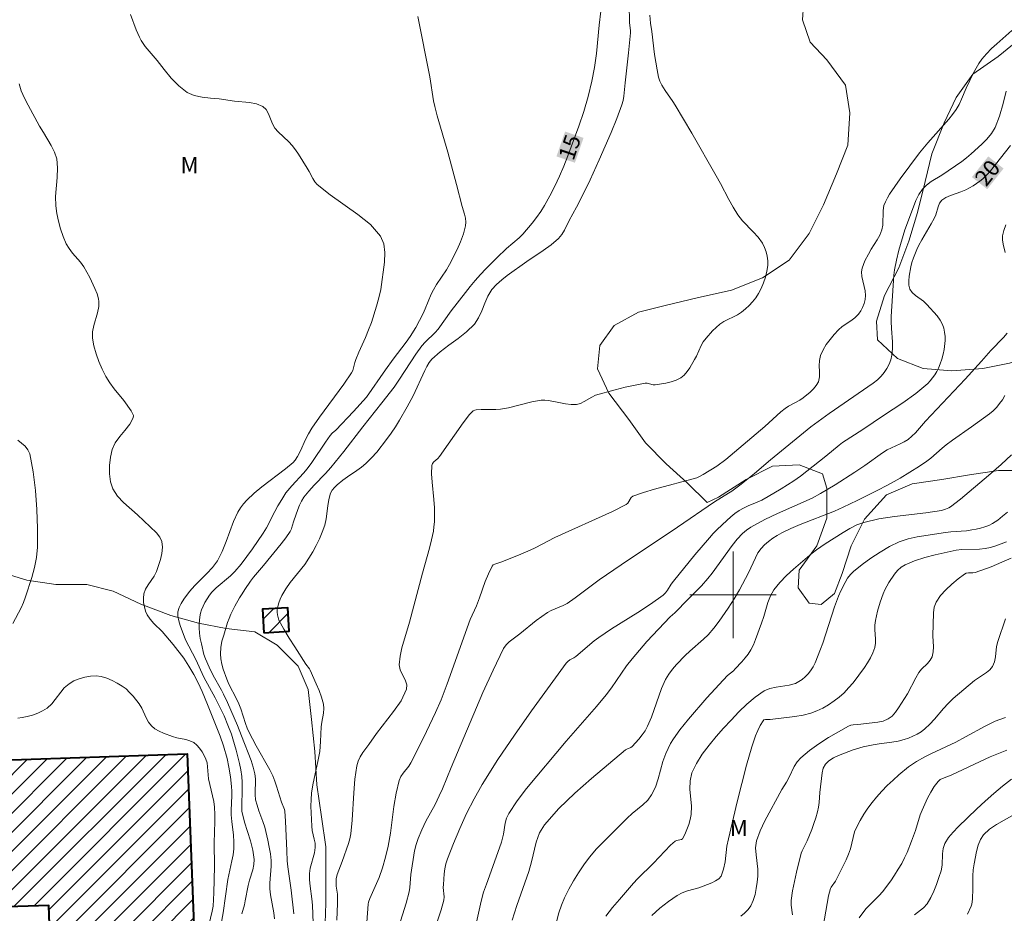
# Model space of a CAD drawing. Units: metres. Extents: x 279274 to 279789, y 1661033 to 1661598.
# Drawn here: x 279534 to 279625, y 1661471 to 1661553 of the extents above; entities that cross this region are included whole.
import ezdxf

# ---------------------------------------------------------------- set-up
doc = ezdxf.new("R2010")
doc.units = ezdxf.units.M
doc.header["$MEASUREMENT"] = 0
for name, color, linetype, lineweight, true_color in [('Curvas_Intermediarias', 7, 'Continuous', 9, 0x783c14), ('Curvas_Mestras', 7, 'Continuous', 20, 0x783c14), ('Topon_Curvas_Mestras', 7, 'Continuous', 9, 0x783c14), ('Topon_Vegetacao', 7, 'Continuous', 9, 0x00ff33), ('Vegetacao', 7, 'Orla8', 9, 0x00ff33)]:
    doc.layers.add(name, color=color, linetype=linetype, lineweight=lineweight, true_color=true_color)
for name, color, linetype, lineweight in [('Edificacoes_Notaveis', 7, 'Continuous', 40), ('Edificacoes_Notaveis_Hatch', 8, 'Continuous', 9), ('Malha_Coordenadas', 7, 'Continuous', 15), ('Topon_Curvas_Mestras_Masc', 255, 'Continuous', 9)]:
    doc.layers.add(name, color=color, linetype=linetype, lineweight=lineweight)
doc.styles.add('Arial', font='arial.ttf', dxfattribs={"height": 1.5})
doc.styles.get("Standard").update_dxf_attribs({"font": 'arial.ttf'})
doc.linetypes.add('Orla8', pattern='A,6,-0.5,["V",Standard,S=1,R=0,X=-0.5,Y=-1],-0.5,6,-0.5,["V",Standard,S=1,R=0,X=-0.5,Y=-1],-0.5', length=14)

msp = doc.modelspace()

# ---------------------------------------------------------------- hatches: boundary and pattern name
at = {"layer": 'Edificacoes_Notaveis_Hatch'}
h = msp.add_hatch(dxfattribs=at)
h.set_pattern_fill('ANSI31', color=256, scale=10)
h.paths.add_polyline_path([(279556.605, 1661496.495), (279556.485, 1661498.675), (279558.836, 1661498.805), (279558.956, 1661496.625)])
h = msp.add_hatch(dxfattribs=at)
h.set_pattern_fill('ANSI31', color=256, scale=10)
h.paths.add_polyline_path([(279517.019, 1661484.18), (279549.522, 1661485.31), (279553.544, 1661381.659), (279520.671, 1661380.199), (279520.18, 1661393.794), (279539.428, 1661394.614), (279536.717, 1661471.265), (279517.514, 1661470.644)])

# ---------------------------------------------------------------- linework, layer by layer
at = {"layer": 'Curvas_Intermediarias', "flags": 128}
for points, elevation in [([(279590.408, 1661554.377), (279590.418, 1661553.157), (279590.428, 1661552.917), (279590.508, 1661552.197), (279590.508, 1661551.966), (279590.338, 1661550.126), (279590.018, 1661547.365), (279589.898, 1661546.134), (279589.828, 1661545.724), (279589.718, 1661545.334), (279589.238, 1661544.043), (279588.728, 1661542.763), (279587.627, 1661540.222), (279586.797, 1661538.371), (279586.517, 1661537.791), (279585.516, 1661535.85), (279584.836, 1661534.61), (279584.406, 1661533.729), (279584.156, 1661533.319), (279583.846, 1661532.959), (279583.175, 1661532.379), (279582.445, 1661531.838), (279580.924, 1661530.818), (279579.124, 1661529.528), (279578.614, 1661529.127), (279578.123, 1661528.707), (279577.703, 1661528.237), (279577.323, 1661527.637), (279577.033, 1661526.967), (279576.773, 1661526.276), (279576.463, 1661525.616), (279576.073, 1661525.036), (279575.362, 1661524.326), (279574.562, 1661523.695), (279573.722, 1661523.095), (279572.901, 1661522.475), (279572.151, 1661521.805), (279571.891, 1661521.484), (279571.671, 1661521.134), (279571.481, 1661520.754), (279570.41, 1661518.413), (279569.87, 1661517.403), (279569.16, 1661516.152), (279568.78, 1661515.532), (279568.379, 1661514.942), (279567.949, 1661514.352), (279567.039, 1661513.201), (279566.549, 1661512.661), (279566.049, 1661512.141), (279565.648, 1661511.801), (279565.218, 1661511.5), (279564.328, 1661510.92), (279563.908, 1661510.6), (279563.377, 1661510.16), (279563.137, 1661509.93), (279562.927, 1661509.67), (279562.767, 1661509.39), (279562.607, 1661508.829), (279562.517, 1661508.239), (279562.377, 1661507.029), (279562.237, 1661506.448), (279562.007, 1661505.808), (279561.747, 1661505.188), (279561.447, 1661504.578), (279561.127, 1661503.977), (279560.776, 1661503.387), (279560.386, 1661502.807), (279559.046, 1661501.136), (279558.636, 1661500.556), (279558.446, 1661500.246), (279558.265, 1661499.926), (279558.105, 1661499.596), (279557.975, 1661499.256), (279557.885, 1661498.915), (279557.845, 1661498.665), (279557.835, 1661498.405), (279557.855, 1661498.145), (279557.915, 1661497.895), (279558.005, 1661497.655), (279558.446, 1661496.825), (279558.936, 1661496.004), (279559.456, 1661495.194), (279560.496, 1661493.583), (279560.836, 1661493.143), (279560.897, 1661493.023), (279561.457, 1661491.783), (279561.717, 1661491.162), (279561.937, 1661490.522), (279562.107, 1661489.892), (279562.137, 1661489.482), (279562.107, 1661489.062), (279561.957, 1661488.211), (279561.907, 1661487.791), (279561.847, 1661486.421), (279561.767, 1661485.5), (279561.637, 1661484.74), (279561.137, 1661482.439), (279561.017, 1661481.669), (279560.977, 1661481.058), (279560.957, 1661480.448), (279560.967, 1661479.828), (279561.027, 1661478.607), (279561.087, 1661478.207), (279561.267, 1661477.417), (279561.337, 1661477.027), (279561.357, 1661476.627), (279561.287, 1661476.146), (279560.877, 1661474.706), (279560.816, 1661474.226), (279560.826, 1661473.645), (279560.887, 1661473.055), (279561.057, 1661471.875), (279561.117, 1661471.285), (279561.157, 1661469.634)], 16), ([(279554.574, 1661470.504), (279554.804, 1661471.325), (279554.884, 1661471.685), (279555.144, 1661473.125), (279555.274, 1661473.605), (279555.584, 1661474.576), (279555.684, 1661475.056), (279555.704, 1661475.536), (279555.574, 1661476.397), (279555.354, 1661477.257), (279554.824, 1661478.988), (279554.564, 1661479.998), (279554.554, 1661480.288), (279554.604, 1661482.159), (279554.604, 1661482.669), (279554.564, 1661483.189), (279554.474, 1661483.8), (279554.354, 1661484.41), (279554.044, 1661485.63), (279553.744, 1661486.671), (279553.604, 1661487.101), (279553.284, 1661487.961), (279552.923, 1661488.811), (279552.103, 1661490.462), (279551.063, 1661492.393), (279550.302, 1661494.034), (279549.362, 1661495.854), (279548.852, 1661497.165), (279548.732, 1661497.595), (279548.662, 1661498.025), (279548.662, 1661498.435), (279548.772, 1661498.825), (279548.952, 1661499.206), (279549.192, 1661499.586), (279549.722, 1661500.296), (279550.232, 1661500.876), (279551.333, 1661501.967), (279551.853, 1661502.527), (279552.303, 1661503.137), (279552.743, 1661504.007), (279553.113, 1661504.918), (279553.794, 1661506.779), (279554.204, 1661507.659), (279554.454, 1661508.039), (279554.734, 1661508.409), (279555.044, 1661508.749), (279555.714, 1661509.39), (279556.415, 1661509.98), (279558.596, 1661511.661), (279559.306, 1661512.231), (279559.496, 1661512.441), (279559.716, 1661512.801), (279559.986, 1661513.321), (279560.466, 1661514.382), (279560.726, 1661514.902), (279561.027, 1661515.402), (279561.737, 1661516.442), (279564.008, 1661519.484), (279564.708, 1661520.524), (279564.828, 1661520.754), (279564.908, 1661520.994), (279565.028, 1661521.504), (279565.108, 1661521.754), (279565.388, 1661522.445), (279565.999, 1661523.805), (279566.289, 1661524.496), (279566.549, 1661525.186), (279567.029, 1661526.706), (279567.249, 1661527.477), (279567.419, 1661528.247), (279567.749, 1661530.778), (279567.799, 1661531.648), (279567.699, 1661532.469), (279567.399, 1661533.179), (279566.469, 1661534.239), (279565.308, 1661535.19), (279562.727, 1661536.981), (279561.547, 1661537.941), (279561.317, 1661538.211), (279561.127, 1661538.511), (279560.796, 1661539.161), (279560.616, 1661539.471), (279559.806, 1661540.752), (279559.526, 1661541.162), (279559.216, 1661541.562), (279558.916, 1661541.892), (279557.925, 1661542.823), (279557.635, 1661543.163), (279557.405, 1661543.563), (279557.025, 1661544.483), (279556.805, 1661544.874), (279556.505, 1661545.164), (279555.935, 1661545.404), (279555.284, 1661545.534), (279553.894, 1661545.664), (279552.463, 1661545.864), (279551.673, 1661545.924), (279550.903, 1661546.014), (279550.172, 1661546.174), (279549.522, 1661546.474), (279548.742, 1661547.064), (279548.041, 1661547.785), (279547.371, 1661548.575), (279546.731, 1661549.405), (279545.64, 1661550.726), (279545.25, 1661551.276), (279545.09, 1661551.566), (279544.78, 1661552.247), (279544.26, 1661553.667)], 13), ([(279557.585, 1661470.024), (279557.535, 1661470.584), (279557.225, 1661472.255), (279557.165, 1661472.815), (279557.165, 1661473.335), (279557.285, 1661474.906), (279557.275, 1661475.416), (279557.205, 1661476.046), (279557.105, 1661476.677), (279556.975, 1661477.297), (279556.685, 1661478.527), (279556.525, 1661479.038), (279556.145, 1661480.038), (279555.975, 1661480.538), (279555.845, 1661481.048), (279555.794, 1661481.519), (279555.835, 1661482.969), (279555.784, 1661483.439), (279555.624, 1661484.06), (279555.424, 1661484.68), (279554.544, 1661486.971), (279554.164, 1661487.901), (279553.253, 1661490.032), (279552.883, 1661490.812), (279552.693, 1661491.172), (279551.903, 1661492.553), (279551.533, 1661493.313), (279551.203, 1661494.084), (279551.063, 1661494.484), (279550.823, 1661495.454), (279550.722, 1661495.954), (279550.652, 1661496.455), (279550.612, 1661496.945), (279550.612, 1661497.285), (279550.672, 1661497.965), (279550.743, 1661498.295), (279550.843, 1661498.615), (279550.983, 1661498.965), (279551.153, 1661499.306), (279551.563, 1661499.956), (279551.803, 1661500.246), (279552.203, 1661500.656), (279553.524, 1661501.767), (279553.924, 1661502.167), (279554.494, 1661502.837), (279555.564, 1661504.248), (279556.555, 1661505.698), (279556.855, 1661506.188), (279557.615, 1661507.719), (279557.885, 1661508.219), (279558.255, 1661508.829), (279558.646, 1661509.42), (279559.196, 1661510.09), (279560.276, 1661511.24), (279560.606, 1661511.641), (279561.047, 1661512.251), (279562.307, 1661514.131), (279562.737, 1661514.742), (279562.927, 1661514.952), (279563.247, 1661515.242), (279564.888, 1661516.943), (279566.099, 1661518.293), (279567.869, 1661520.824), (279568.57, 1661521.785), (279569.77, 1661523.355), (279570.14, 1661523.895), (279570.65, 1661524.726), (279571.331, 1661526.026), (279571.531, 1661526.456), (279572.071, 1661527.797), (279572.291, 1661528.217), (279572.571, 1661528.697), (279573.511, 1661530.068), (279573.782, 1661530.538), (279574.482, 1661531.949), (279574.792, 1661532.659), (279575.062, 1661533.389), (279575.262, 1661534.119), (279575.292, 1661534.47), (279575.242, 1661534.83), (279575.152, 1661535.2), (279574.942, 1661535.93), (279574.432, 1661537.941), (279573.612, 1661540.952), (279572.621, 1661544.313), (279572.411, 1661545.154), (279572.291, 1661545.704), (279571.971, 1661547.895), (279570.84, 1661553.497)], 14), ([(279592.299, 1661553.617), (279592.369, 1661552.867), (279592.479, 1661552.116), (279592.729, 1661549.966), (279592.969, 1661548.565), (279593.109, 1661547.875), (279593.229, 1661547.505), (279593.409, 1661547.145), (279593.719, 1661546.634), (279594.42, 1661545.634), (279594.64, 1661545.294), (279596.18, 1661542.693), (279598.451, 1661538.761), (279598.852, 1661538.031), (279599.602, 1661536.56), (279600.002, 1661535.84), (279600.432, 1661535.15), (279600.872, 1661534.6), (279601.863, 1661533.589), (279602.333, 1661533.069), (279602.733, 1661532.519), (279602.913, 1661532.139), (279603.063, 1661531.728), (279603.163, 1661531.308), (279603.213, 1661530.878), (279603.213, 1661530.458), (279603.133, 1661529.928), (279603.003, 1661529.388), (279602.823, 1661528.857), (279602.603, 1661528.337), (279602.353, 1661527.857), (279602.103, 1661527.477), (279601.813, 1661527.107), (279601.493, 1661526.766), (279601.142, 1661526.446), (279600.792, 1661526.156), (279600.412, 1661525.896), (279599.162, 1661525.276), (279598.781, 1661525.026), (279598.441, 1661524.736), (279598.111, 1661524.426), (279597.511, 1661523.745), (279597.241, 1661523.385), (279597.061, 1661523.075), (279596.621, 1661522.075), (279596.451, 1661521.754), (279596, 1661521.004), (279595.76, 1661520.644), (279595.49, 1661520.324), (279595.18, 1661520.064), (279594.75, 1661519.854), (279594.28, 1661519.694), (279593.79, 1661519.574), (279592.789, 1661519.414), (279592.609, 1661519.414), (279592.049, 1661519.574), (279591.869, 1661519.574), (279590.018, 1661519.193), (279589.108, 1661518.963), (279587.287, 1661518.453), (279586.927, 1661518.293), (279586.237, 1661517.873), (279585.886, 1661517.693), (279585.526, 1661517.593), (279585.016, 1661517.593), (279584.496, 1661517.663), (279583.435, 1661517.893), (279582.905, 1661517.983), (279582.585, 1661518.013), (279582.265, 1661518.013), (279581.385, 1661517.843), (279579.224, 1661517.303), (279578.493, 1661517.173), (279578.053, 1661517.133), (279576.693, 1661517.153), (279576.253, 1661517.113), (279576.113, 1661517.073), (279575.972, 1661517.003), (279575.842, 1661516.903), (279575.612, 1661516.682), (279575.042, 1661515.922), (279572.841, 1661512.791), (279572.691, 1661512.621), (279572.331, 1661512.311), (279572.201, 1661512.141), (279572.131, 1661511.951), (279572.111, 1661511.19), (279572.161, 1661510.42), (279572.341, 1661508.829), (279572.391, 1661508.049), (279572.381, 1661506.739), (279572.341, 1661506.298), (279572.281, 1661505.878), (279572.121, 1661505.098), (279571.921, 1661504.318), (279571.281, 1661502.007), (279570.07, 1661497.475), (279569.38, 1661495.104), (279569.21, 1661494.314), (279569.12, 1661493.523), (279569.21, 1661493.063), (279569.43, 1661492.593), (279569.67, 1661492.133), (279569.83, 1661491.683), (279569.81, 1661491.262), (279569.29, 1661490.212), (279568.6, 1661489.202), (279567.029, 1661487.191), (279566.299, 1661486.17), (279565.768, 1661485.41), (279565.528, 1661485.02), (279565.328, 1661484.61), (279565.198, 1661484.19), (279565.018, 1661482.949), (279564.918, 1661481.689), (279564.788, 1661479.148), (279564.658, 1661477.887), (279564.568, 1661477.447), (279564.448, 1661477.017), (279563.858, 1661475.336), (279563.538, 1661474.546), (279563.398, 1661474.146), (279563.307, 1661473.746), (279563.287, 1661473.395), (279563.307, 1661473.045), (279563.408, 1661472.325), (279563.428, 1661471.965), (279563.428, 1661471.455), (279563.367, 1661469.924)], 17), ([(279566.119, 1661469.714), (279566.239, 1661471.405), (279566.269, 1661471.575), (279566.399, 1661471.915), (279567.259, 1661473.866), (279567.579, 1661474.756), (279567.869, 1661475.746), (279568.099, 1661476.747), (279568.309, 1661477.967), (279568.64, 1661480.428), (279568.85, 1661481.649), (279569.12, 1661482.839), (279569.27, 1661483.189), (279569.49, 1661483.509), (279570, 1661484.14), (279570.21, 1661484.47), (279571.381, 1661486.771), (279572.481, 1661489.112), (279572.991, 1661490.302), (279573.572, 1661491.773), (279575.702, 1661497.725), (279576.283, 1661498.976), (279576.563, 1661499.716), (279577.083, 1661501.226), (279577.373, 1661501.957), (279577.713, 1661502.647), (279577.823, 1661502.767), (279577.983, 1661502.847), (279578.523, 1661503.007), (279580.154, 1661503.667), (279581.235, 1661504.138), (279581.695, 1661504.358), (279583.525, 1661505.298), (279588.838, 1661507.709), (279590.128, 1661508.359), (279590.278, 1661508.489), (279590.588, 1661509.009), (279590.738, 1661509.12), (279591.729, 1661509.47), (279592.749, 1661509.78), (279596.651, 1661510.82), (279596.831, 1661510.9), (279597.251, 1661511.13), (279598.491, 1661511.901), (279599.332, 1661512.521), (279602.943, 1661515.562), (279604.434, 1661516.933), (279604.824, 1661517.243), (279605.144, 1661517.453), (279606.174, 1661518.003), (279606.485, 1661518.213), (279607.145, 1661518.753), (279607.445, 1661519.043), (279607.705, 1661519.364), (279607.895, 1661519.704), (279607.995, 1661520.164), (279608.005, 1661520.664), (279607.975, 1661521.174), (279607.985, 1661521.674), (279608.085, 1661522.145), (279608.325, 1661522.655), (279608.625, 1661523.155), (279608.986, 1661523.625), (279609.366, 1661524.085), (279609.756, 1661524.516), (279610.096, 1661524.826), (279610.896, 1661525.356), (279611.276, 1661525.626), (279611.607, 1661525.956), (279611.807, 1661526.256), (279611.977, 1661526.586), (279612.117, 1661526.947), (279612.207, 1661527.317), (279612.257, 1661527.677), (279612.237, 1661528.117), (279611.917, 1661529.458), (279611.897, 1661529.888), (279611.947, 1661530.228), (279612.057, 1661530.558), (279612.197, 1661530.878), (279612.517, 1661531.508), (279612.767, 1661531.959), (279613.317, 1661532.839), (279613.567, 1661533.279), (279613.757, 1661533.749), (279613.847, 1661534.179), (279613.877, 1661535.56), (279613.957, 1661536), (279614.098, 1661536.36), (279614.278, 1661536.71), (279614.488, 1661537.051), (279615.468, 1661538.491), (279617.239, 1661540.882), (279618.019, 1661541.812), (279619.96, 1661543.993), (279620.31, 1661544.423), (279620.64, 1661544.884), (279620.91, 1661545.354), (279621.14, 1661545.854), (279621.57, 1661546.864), (279622.251, 1661548.265), (279622.481, 1661548.705), (279622.731, 1661549.135), (279623.011, 1661549.535), (279623.441, 1661550.036), (279623.911, 1661550.516), (279624.402, 1661550.976), (279625.792, 1661552.207)], 18), ([(279552.533, 1661468.884), (279552.853, 1661470.594), (279553.274, 1661473.686), (279553.654, 1661475.386), (279553.764, 1661475.956), (279553.824, 1661476.517), (279553.824, 1661477.147), (279553.784, 1661477.777), (279553.644, 1661479.038), (279553.594, 1661479.658), (279553.594, 1661480.098), (279553.634, 1661481.399), (279553.634, 1661481.839), (279553.604, 1661482.279), (279553.504, 1661483.169), (279553.364, 1661484.06), (279553.203, 1661484.86), (279552.873, 1661486.04), (279552.553, 1661486.931), (279551.403, 1661489.872), (279550.893, 1661491.072), (279550.532, 1661491.853), (279550.122, 1661492.633), (279549.672, 1661493.393), (279549.192, 1661494.134), (279548.222, 1661495.404), (279547.541, 1661496.214), (279547.191, 1661496.605), (279546.431, 1661497.345), (279546.101, 1661497.735), (279545.821, 1661498.155), (279545.66, 1661498.505), (279545.55, 1661498.905), (279545.47, 1661499.306), (279545.46, 1661499.706), (279545.5, 1661500.096), (279545.66, 1661500.516), (279545.911, 1661500.916), (279546.461, 1661501.727), (279546.671, 1661502.157), (279547.031, 1661503.267), (279547.161, 1661503.837), (279547.221, 1661504.398), (279547.161, 1661504.918), (279546.981, 1661505.338), (279546.681, 1661505.728), (279544.93, 1661507.409), (279543.62, 1661508.529), (279543.059, 1661509.13), (279542.639, 1661509.79), (279542.429, 1661510.45), (279542.329, 1661511.19), (279542.329, 1661511.961), (279542.409, 1661512.721), (279542.569, 1661513.431), (279542.859, 1661514.051), (279543.29, 1661514.642), (279543.76, 1661515.212), (279544.2, 1661515.782), (279544.52, 1661516.372), (279544.54, 1661516.572), (279544.47, 1661516.783), (279544.34, 1661517.003), (279543.65, 1661517.973), (279542.759, 1661519.063), (279542.349, 1661519.614), (279541.989, 1661520.204), (279541.659, 1661520.884), (279541.349, 1661521.584), (279541.079, 1661522.295), (279540.879, 1661523.025), (279540.749, 1661523.745), (279540.769, 1661524.326), (279540.889, 1661524.906), (279541.229, 1661526.076), (279541.339, 1661526.656), (279541.349, 1661526.897), (279541.339, 1661527.137), (279541.299, 1661527.367), (279541.179, 1661527.827), (279540.969, 1661528.337), (279540.498, 1661529.358), (279539.948, 1661530.328), (279539.638, 1661530.768), (279538.918, 1661531.588), (279538.588, 1661532.019), (279538.318, 1661532.479), (279538.047, 1661533.139), (279537.807, 1661533.839), (279537.617, 1661534.55), (279537.467, 1661535.27), (279537.367, 1661535.99), (279537.337, 1661536.85), (279537.497, 1661538.611), (279537.527, 1661539.482), (279537.447, 1661540.322), (279537.247, 1661540.952), (279536.947, 1661541.562), (279536.217, 1661542.753), (279535.867, 1661543.353), (279534.796, 1661545.294), (279534.466, 1661545.944), (279534.166, 1661546.614), (279533.976, 1661547.275)], 12), ([(279625.252, 1661546.594), (279624.972, 1661545.434), (279624.662, 1661544.283), (279624.232, 1661543.213), (279623.901, 1661542.663), (279623.481, 1661542.153), (279623.011, 1661541.682), (279622.021, 1661540.782), (279621.6, 1661540.422), (279621.15, 1661540.092), (279619.3, 1661538.821), (279618.339, 1661538.231), (279617.909, 1661537.901), (279617.529, 1661537.511), (279617.199, 1661537.021), (279616.919, 1661536.47), (279616.679, 1661535.89), (279615.898, 1661533.769), (279615.338, 1661531.868), (279615.108, 1661530.968), (279614.938, 1661530.068), (279614.878, 1661529.568), (279614.638, 1661525.736), (279614.628, 1661525.276), (279614.648, 1661524.646), (279614.748, 1661523.385), (279614.758, 1661522.765), (279614.698, 1661522.165), (279614.588, 1661521.744), (279614.428, 1661521.324), (279614.218, 1661520.934), (279613.977, 1661520.554), (279613.707, 1661520.214), (279613.367, 1661519.874), (279612.977, 1661519.564), (279608.895, 1661516.773), (279607.205, 1661515.542), (279603.453, 1661512.481), (279601.983, 1661511.22), (279600.742, 1661510.23), (279599.892, 1661509.6), (279599.572, 1661509.39), (279598.291, 1661508.609), (279594.87, 1661506.258), (279589.668, 1661502.787), (279587.627, 1661501.376), (279585.406, 1661499.726), (279584.646, 1661499.206), (279584.296, 1661499.016), (279583.185, 1661498.545), (279582.835, 1661498.355), (279582.305, 1661497.995), (279581.785, 1661497.615), (279580.274, 1661496.404), (279579.294, 1661495.654), (279579.014, 1661495.374), (279578.784, 1661495.044), (279577.803, 1661493.023), (279576.873, 1661490.962), (279573.942, 1661484.04), (279573.121, 1661482.049), (279572.831, 1661481.399), (279572.441, 1661480.608), (279571.601, 1661479.058), (279571.211, 1661478.277), (279570.87, 1661477.477), (279570.69, 1661476.907), (279570.55, 1661476.327), (279570.21, 1661474.146), (279570.1, 1661472.935), (279570.03, 1661472.535), (279569.76, 1661471.485), (279569.08, 1661469.334)], 19), ([(279625.182, 1661531.668), (279624.982, 1661532.439), (279624.922, 1661532.829), (279624.932, 1661533.199), (279625.052, 1661533.709), (279625.222, 1661534.219)], 21), ([(279576.073, 1661468.884), (279576.703, 1661471.675), (279576.933, 1661472.505), (279577.183, 1661473.235), (279578.253, 1661476.156), (279578.594, 1661477.127), (279578.774, 1661477.867), (279578.924, 1661478.868), (279579.054, 1661479.338), (279579.254, 1661479.778), (279580.044, 1661480.948), (279580.904, 1661482.079), (279584.576, 1661486.471), (279587.367, 1661489.672), (279588.267, 1661490.762), (279588.758, 1661491.413), (279590.158, 1661493.433), (279590.658, 1661494.084), (279591.339, 1661494.884), (279592.039, 1661495.674), (279594.18, 1661497.975), (279594.62, 1661498.345), (279595.86, 1661499.596), (279597.081, 1661500.846), (279597.671, 1661501.496), (279598.061, 1661501.997), (279599.912, 1661504.578), (279600.372, 1661505.148), (279600.872, 1661505.678), (279601.242, 1661505.988), (279601.643, 1661506.268), (279602.953, 1661506.969), (279604.104, 1661507.519), (279607.305, 1661508.939), (279608.105, 1661509.37), (279609.446, 1661510.18), (279611.266, 1661511.34), (279612.177, 1661511.951), (279613.827, 1661513.141), (279614.258, 1661513.411), (279614.648, 1661513.611), (279615.448, 1661513.951), (279615.838, 1661514.141), (279616.198, 1661514.372), (279616.548, 1661514.662), (279616.869, 1661514.992), (279617.799, 1661516.052), (279621.47, 1661519.944), (279622.971, 1661521.604), (279623.851, 1661522.605), (279625.022, 1661523.795), (279625.352, 1661524.215)], 21), ([(279625.142, 1661518.423), (279624.912, 1661518.043), (279624.662, 1661517.683), (279624.392, 1661517.353), (279624.071, 1661517.033), (279623.731, 1661516.753), (279622.051, 1661515.532), (279620.29, 1661514.292), (279619.72, 1661513.861), (279619.35, 1661513.561), (279618.289, 1661512.641), (279617.919, 1661512.351), (279617.259, 1661511.891), (279615.458, 1661510.8), (279614.288, 1661510.13), (279613.347, 1661509.64), (279611.476, 1661508.719), (279610.186, 1661508.109), (279609.386, 1661507.749), (279606.204, 1661506.498), (279605.344, 1661506.128), (279604.504, 1661505.728), (279604.084, 1661505.488), (279603.673, 1661505.228), (279603.273, 1661504.938), (279602.913, 1661504.628), (279602.593, 1661504.278), (279602.303, 1661503.877), (279602.073, 1661503.427), (279601.433, 1661502.027), (279600.602, 1661500.466), (279600.112, 1661499.636), (279599.562, 1661498.755), (279598.731, 1661497.565), (279598.231, 1661496.915), (279597.691, 1661496.304), (279597.281, 1661495.904), (279595.99, 1661494.794), (279595.58, 1661494.394), (279594.78, 1661493.553), (279594.4, 1661493.123), (279594.05, 1661492.663), (279593.749, 1661492.183), (279593.369, 1661491.342), (279592.459, 1661488.691), (279592.099, 1661487.841), (279591.859, 1661487.431), (279591.589, 1661487.041), (279591.299, 1661486.661), (279590.668, 1661485.96), (279590.558, 1661485.88), (279590.168, 1661485.74), (279590.058, 1661485.66), (279586.917, 1661482.999), (279585.356, 1661481.649), (279583.886, 1661480.238), (279582.555, 1661478.738), (279582.095, 1661477.987), (279581.795, 1661477.137), (279581.365, 1661475.316), (279581.125, 1661474.426), (279580.014, 1661471.255), (279579.574, 1661469.924)], 22), ([(279533.396, 1661497.335), (279534.146, 1661498.805), (279534.366, 1661499.296), (279534.556, 1661499.806), (279535.146, 1661501.617), (279535.396, 1661502.537), (279535.587, 1661503.467), (279535.667, 1661504.398), (279535.677, 1661506.128), (279535.617, 1661507.889), (279535.476, 1661509.64), (279535.256, 1661511.37), (279534.946, 1661513.041), (279534.786, 1661513.411), (279534.526, 1661513.741), (279534.196, 1661514.031), (279533.836, 1661514.302)], 11), ([(279583.195, 1661467.933), (279583.896, 1661470.584), (279584.136, 1661471.285), (279584.416, 1661471.975), (279584.816, 1661472.765), (279585.246, 1661473.535), (279585.706, 1661474.296), (279586.207, 1661475.026), (279586.737, 1661475.736), (279587.377, 1661476.497), (279588.067, 1661477.227), (279590.208, 1661479.358), (279590.678, 1661479.778), (279591.669, 1661480.578), (279592.109, 1661481.008), (279592.469, 1661481.499), (279592.819, 1661482.209), (279593.069, 1661482.979), (279593.509, 1661484.58), (279593.79, 1661485.34), (279594, 1661485.8), (279594.23, 1661486.24), (279594.49, 1661486.681), (279595.07, 1661487.501), (279595.88, 1661488.501), (279597.581, 1661490.462), (279599.492, 1661492.543), (279600.032, 1661492.983), (279600.192, 1661493.143), (279600.812, 1661493.813), (279601.112, 1661494.164), (279601.393, 1661494.524), (279601.643, 1661494.904), (279601.883, 1661495.374), (279602.093, 1661495.864), (279602.643, 1661497.375), (279602.853, 1661498.005), (279603.223, 1661499.296), (279603.463, 1661499.906), (279603.773, 1661500.456), (279604.314, 1661501.146), (279604.934, 1661501.777), (279605.594, 1661502.387), (279607.325, 1661503.867), (279607.715, 1661504.168), (279608.535, 1661504.728), (279610.176, 1661505.778), (279610.796, 1661506.148), (279611.436, 1661506.468), (279612.097, 1661506.699), (279613.497, 1661507.019), (279614.938, 1661507.239), (279617.839, 1661507.589), (279619.28, 1661507.809), (279619.64, 1661507.909), (279619.97, 1661508.059), (279620.13, 1661508.149), (279621.05, 1661508.859), (279623.641, 1661511.03), (279624.792, 1661512.041), (279625.742, 1661512.961)], 23), ([(279625.372, 1661507.659), (279624.932, 1661507.279), (279624.482, 1661506.919), (279624.011, 1661506.609), (279623.661, 1661506.428), (279623.281, 1661506.278), (279622.891, 1661506.168), (279622.491, 1661506.078), (279622.091, 1661505.998), (279621.61, 1661505.928), (279620.14, 1661505.828), (279619.65, 1661505.768), (279617.039, 1661505.378), (279616.188, 1661505.178), (279615.368, 1661504.888), (279614.478, 1661504.468), (279613.597, 1661503.957), (279612.747, 1661503.397), (279611.937, 1661502.797), (279611.156, 1661502.167), (279610.856, 1661501.877), (279610.596, 1661501.527), (279610.366, 1661501.156), (279609.966, 1661500.376), (279609.746, 1661499.886), (279609.386, 1661498.895), (279608.305, 1661495.544), (279608.095, 1661494.964), (279607.605, 1661493.723), (279607.405, 1661493.333), (279607.165, 1661492.973), (279606.935, 1661492.683), (279606.685, 1661492.423), (279606.394, 1661492.173), (279606.094, 1661491.973), (279605.774, 1661491.803), (279605.204, 1661491.633), (279603.994, 1661491.463), (279603.403, 1661491.342), (279602.873, 1661491.112), (279602.053, 1661490.542), (279601.272, 1661489.882), (279600.532, 1661489.172), (279599.822, 1661488.421), (279599.132, 1661487.661), (279598.451, 1661486.891), (279597.781, 1661486.09), (279597.151, 1661485.27), (279596.611, 1661484.41), (279596.19, 1661483.529), (279596.03, 1661482.809), (279596.02, 1661482.039), (279596.15, 1661480.468), (279596.12, 1661479.698), (279596.03, 1661479.228), (279595.9, 1661478.748), (279595.74, 1661478.287), (279595.55, 1661477.847), (279595.34, 1661477.447), (279595.24, 1661477.367), (279595.09, 1661477.327), (279594.77, 1661477.287), (279594.64, 1661477.217), (279594.22, 1661476.847), (279592.649, 1661475.186), (279591.158, 1661473.726), (279590.798, 1661473.335), (279589.488, 1661471.835), (279588.848, 1661471.074), (279588.237, 1661470.284)], 24), ([(279625.722, 1661503.397), (279624.862, 1661503.007), (279623.881, 1661502.597), (279622.391, 1661502.077), (279622.191, 1661502.047), (279621.771, 1661502.027), (279621.57, 1661501.997), (279621.4, 1661501.917), (279620.82, 1661501.466), (279620.24, 1661500.986), (279619.68, 1661500.476), (279619.19, 1661499.926), (279618.789, 1661499.336), (279618.609, 1661498.865), (279618.529, 1661498.345), (279618.479, 1661496.204), (279618.529, 1661495.204), (279618.499, 1661494.714), (279618.409, 1661494.264), (279618.239, 1661493.944), (279617.989, 1661493.663), (279617.429, 1661493.113), (279617.179, 1661492.813), (279616.899, 1661492.333), (279616.138, 1661490.852), (279615.318, 1661489.542), (279615.028, 1661489.142), (279614.708, 1661488.791), (279614.348, 1661488.521), (279613.887, 1661488.331), (279613.387, 1661488.221), (279611.557, 1661488.001), (279611.106, 1661487.981), (279610.886, 1661487.941), (279610.686, 1661487.861), (279608.845, 1661486.801), (279607.945, 1661486.22), (279607.075, 1661485.61), (279606.274, 1661484.94), (279605.934, 1661484.56), (279605.664, 1661484.11), (279605.194, 1661483.139), (279604.944, 1661482.679), (279604.504, 1661482.009), (279602.933, 1661479.108), (279602.503, 1661478.177), (279602.183, 1661477.237), (279602.093, 1661476.607), (279602.133, 1661475.956), (279602.283, 1661474.636), (279602.283, 1661473.986), (279602.233, 1661473.415), (279602.143, 1661472.835), (279602.033, 1661472.275), (279601.863, 1661471.735), (279601.643, 1661471.235), (279601.393, 1661470.884), (279601.072, 1661470.574), (279600.712, 1661470.284)], 26), ([(279625.192, 1661497.785), (279624.482, 1661495.684), (279624.382, 1661495.224), (279624.272, 1661494.254), (279624.182, 1661493.793), (279624.011, 1661493.383), (279623.761, 1661493.073), (279623.431, 1661492.803), (279622.691, 1661492.323), (279622.341, 1661492.063), (279621.35, 1661491.242), (279620.37, 1661490.402), (279619.9, 1661489.962), (279619.46, 1661489.492), (279618.639, 1661488.501), (279618.209, 1661488.031), (279617.749, 1661487.601), (279617.409, 1661487.341), (279617.029, 1661487.121), (279616.639, 1661486.921), (279616.238, 1661486.751), (279615.828, 1661486.611), (279615.268, 1661486.471), (279614.688, 1661486.381), (279613.517, 1661486.23), (279612.947, 1661486.13), (279612.027, 1661485.93), (279611.126, 1661485.68), (279609.746, 1661485.14), (279609.286, 1661484.92), (279608.875, 1661484.65), (279608.545, 1661484.34), (279608.345, 1661483.98), (279608.235, 1661483.549), (279608.015, 1661481.709), (279607.955, 1661480.808), (279607.905, 1661480.368), (279607.825, 1661479.928), (279607.665, 1661479.378), (279607.485, 1661478.838), (279607.285, 1661478.307), (279606.855, 1661477.247), (279606.394, 1661476.337), (279606.304, 1661476.096), (279605.874, 1661474.366), (279605.674, 1661473.495), (279605.504, 1661472.625), (279605.374, 1661471.745), (279605.364, 1661471.305), (279605.494, 1661470.404)], 27), ([(279551.513, 1661469.434), (279551.833, 1661470.744), (279551.903, 1661471.195), (279551.993, 1661472.435), (279552.033, 1661474.866), (279552.013, 1661477.077), (279552.083, 1661479.048), (279552.083, 1661479.698), (279552.053, 1661480.358), (279551.983, 1661480.888), (279551.493, 1661482.989), (279551.403, 1661484.1), (279551.353, 1661484.46), (279551.253, 1661484.8), (279551.093, 1661485.15), (279550.893, 1661485.49), (279550.662, 1661485.81), (279550.402, 1661486.1), (279550.122, 1661486.331), (279549.772, 1661486.501), (279549.382, 1661486.611), (279548.562, 1661486.771), (279548.161, 1661486.891), (279547.321, 1661487.211), (279546.911, 1661487.391), (279546.531, 1661487.611), (279546.201, 1661487.871), (279545.921, 1661488.221), (279545.711, 1661488.631), (279545.32, 1661489.512), (279545.08, 1661489.912), (279544.51, 1661490.642), (279544.19, 1661490.982), (279543.86, 1661491.292), (279543.5, 1661491.563), (279543.049, 1661491.833), (279542.569, 1661492.073), (279542.079, 1661492.283), (279541.569, 1661492.433), (279541.079, 1661492.503), (279540.568, 1661492.483), (279540.048, 1661492.393), (279539.528, 1661492.243), (279539.038, 1661492.043), (279538.598, 1661491.783), (279538.148, 1661491.403), (279536.987, 1661489.932), (279536.547, 1661489.522), (279536.137, 1661489.272), (279535.687, 1661489.062), (279535.216, 1661488.882), (279534.726, 1661488.751), (279534.246, 1661488.661), (279533.836, 1661488.601)], 11), ([(279608.115, 1661468.083), (279608.705, 1661471.465), (279608.845, 1661472.155), (279609.006, 1661472.825), (279609.066, 1661472.975), (279609.466, 1661473.515), (279609.986, 1661474.506), (279610.476, 1661475.506), (279610.696, 1661476.016), (279610.856, 1661476.517), (279611.246, 1661478.077), (279611.446, 1661478.557), (279611.757, 1661479.138), (279612.097, 1661479.708), (279612.467, 1661480.258), (279612.867, 1661480.788), (279613.277, 1661481.299), (279613.757, 1661481.839), (279614.268, 1661482.359), (279614.798, 1661482.869), (279615.338, 1661483.349), (279616.238, 1661484.09), (279616.969, 1661484.58), (279617.729, 1661485.02), (279618.289, 1661485.31), (279620.6, 1661486.381), (279621.51, 1661486.861), (279623.321, 1661487.861), (279624.252, 1661488.301), (279625.202, 1661488.641)], 28), ([(279625.322, 1661485.64), (279623.771, 1661485.01), (279622.861, 1661484.6), (279620.17, 1661483.329), (279619.39, 1661483.029), (279619.15, 1661482.909), (279618.959, 1661482.739), (279618.609, 1661482.269), (279618.289, 1661481.749), (279617.999, 1661481.208), (279617.479, 1661480.098), (279617.299, 1661479.638), (279616.879, 1661478.217), (279616.518, 1661477.227), (279616.098, 1661476.176), (279615.868, 1661475.666), (279615.608, 1661475.166), (279615.288, 1661474.616), (279614.948, 1661474.076), (279614.588, 1661473.555), (279613.817, 1661472.535), (279613.527, 1661472.205), (279612.577, 1661471.275), (279612.287, 1661470.944), (279611.667, 1661470.134)], 29), ([(279625.782, 1661479.568), (279624.382, 1661478.758), (279623.721, 1661478.317), (279623.171, 1661477.807), (279622.881, 1661477.357), (279622.661, 1661476.837), (279622.511, 1661476.277), (279622.301, 1661475.136), (279622.221, 1661474.576), (279622.191, 1661474.006), (279622.191, 1661472.855), (279622.151, 1661471.845), (279622.101, 1661471.395), (279622.031, 1661471.195), (279621.681, 1661470.474)], 31)]:
    msp.add_lwpolyline(points, dxfattribs=dict(at, elevation=elevation))
at = {"layer": 'Curvas_Mestras', "flags": 128}
for points, elevation in [([(279587.777, 1661553.987), (279587.627, 1661552.687), (279587.367, 1661550.076), (279587.187, 1661548.775), (279586.947, 1661547.505), (279586.597, 1661546.104), (279586.187, 1661544.714), (279585.726, 1661543.333), (279584.736, 1661540.612), (279584.356, 1661539.662), (279583.946, 1661538.731), (279583.515, 1661537.801), (279583.055, 1661536.9), (279582.555, 1661536.01), (279582.215, 1661535.45), (279581.835, 1661534.91), (279581.425, 1661534.379), (279580.564, 1661533.369), (279580.214, 1661533.009), (279579.044, 1661532.029), (279578.153, 1661531.178), (279577.133, 1661530.148), (279576.633, 1661529.618), (279576.153, 1661529.077), (279575.692, 1661528.527), (279575.242, 1661527.967), (279573.942, 1661526.256), (279572.731, 1661524.576), (279572.441, 1661524.265), (279571.521, 1661523.365), (279571.231, 1661523.045), (279570.66, 1661522.255), (279569.15, 1661519.934), (279568.65, 1661519.213), (279567.509, 1661517.743), (279565.768, 1661515.552), (279563.998, 1661513.271), (279562.787, 1661511.781), (279562.297, 1661511.22), (279561.257, 1661510.15), (279560.756, 1661509.6), (279560.306, 1661509.019), (279560.086, 1661508.669), (279559.906, 1661508.289), (279559.746, 1661507.899), (279559.366, 1661506.859), (279559.236, 1661506.348), (279559.156, 1661506.098), (279559.036, 1661505.858), (279558.636, 1661505.278), (279558.215, 1661504.718), (279556.565, 1661502.707), (279555.654, 1661501.637), (279555.364, 1661501.266), (279554.834, 1661500.496), (279554.584, 1661500.106), (279554.344, 1661499.716), (279553.914, 1661498.945), (279553.554, 1661498.205), (279553.394, 1661497.825), (279553.253, 1661497.435), (279552.893, 1661496.284), (279552.733, 1661495.704), (279552.623, 1661495.124), (279552.583, 1661494.544), (279552.613, 1661494.074), (279552.703, 1661493.603), (279552.843, 1661493.133), (279553.173, 1661492.213), (279553.374, 1661491.743), (279554.084, 1661490.372), (279554.294, 1661489.912), (279554.464, 1661489.462), (279554.894, 1661488.111), (279555.064, 1661487.661), (279555.214, 1661487.331), (279555.905, 1661486.04), (279557.165, 1661483.82), (279557.435, 1661483.249), (279557.625, 1661482.779), (279557.785, 1661482.299), (279558.235, 1661480.838), (279558.516, 1661480.158), (279558.546, 1661479.988), (279558.616, 1661479.078), (279558.716, 1661476.327), (279558.776, 1661475.406), (279558.836, 1661474.856), (279559.146, 1661472.675), (279559.366, 1661470.504)], 15), ([(279625.672, 1661541.552), (279624.732, 1661540.402), (279623.801, 1661539.221), (279623.471, 1661538.841), (279623.121, 1661538.491), (279622.831, 1661538.251), (279622.201, 1661537.821), (279621.53, 1661537.451), (279621.08, 1661537.261), (279620.13, 1661536.94), (279619.69, 1661536.76), (279619.31, 1661536.5), (279619.1, 1661536.23), (279618.959, 1661535.9), (279618.749, 1661535.15), (279618.609, 1661534.81), (279618.329, 1661534.309), (279617.449, 1661532.839), (279617.189, 1661532.339), (279617.009, 1661531.949), (279616.679, 1661531.158), (279616.548, 1661530.748), (279616.448, 1661530.338), (279616.298, 1661529.488), (279616.258, 1661529.057), (279616.268, 1661528.647), (279616.368, 1661528.277), (279616.579, 1661527.957), (279616.889, 1661527.677), (279617.609, 1661527.147), (279617.929, 1661526.857), (279618.879, 1661525.796), (279619.15, 1661525.416), (279619.36, 1661525.016), (279619.49, 1661524.666), (279619.57, 1661524.296), (279619.61, 1661523.905), (279619.62, 1661523.515), (279619.54, 1661522.695), (279619.44, 1661522.245), (279619.32, 1661521.805), (279619.17, 1661521.374), (279618.999, 1661520.954), (279618.839, 1661520.644), (279618.659, 1661520.354), (279618.459, 1661520.074), (279618.239, 1661519.804), (279618.009, 1661519.554), (279617.659, 1661519.223), (279616.919, 1661518.623), (279615.708, 1661517.753), (279613.907, 1661516.602), (279611.997, 1661515.292), (279610.136, 1661514.081), (279609.816, 1661513.841), (279608.585, 1661512.811), (279606.825, 1661511.43), (279606.234, 1661510.98), (279605.634, 1661510.55), (279604.464, 1661509.8), (279603.263, 1661509.1), (279602.653, 1661508.769), (279602.243, 1661508.569), (279601.393, 1661508.219), (279600.972, 1661508.029), (279600.582, 1661507.799), (279600.182, 1661507.519), (279599.802, 1661507.209), (279599.432, 1661506.879), (279598.521, 1661506.028), (279598.151, 1661505.658), (279597.811, 1661505.278), (279596.461, 1661503.687), (279594.48, 1661501.266), (279594.29, 1661500.996), (279593.95, 1661500.436), (279593.759, 1661500.186), (279593.529, 1661499.966), (279592.379, 1661499.146), (279591.188, 1661498.375), (279588.768, 1661496.855), (279587.587, 1661496.064), (279587.147, 1661495.734), (279585.456, 1661494.304), (279585.276, 1661494.184), (279584.896, 1661493.974), (279584.716, 1661493.843), (279584.576, 1661493.693), (279581.355, 1661489.272), (279579.774, 1661487.031), (279578.243, 1661484.76), (279576.793, 1661482.449), (279576.042, 1661481.128), (279575.362, 1661479.778), (279574.732, 1661478.387), (279574.142, 1661476.987), (279573.582, 1661475.586), (279573.441, 1661475.136), (279573.351, 1661474.666), (279573.291, 1661474.186), (279573.211, 1661473.225), (279573.201, 1661472.935), (279573.281, 1661472.055), (279573.241, 1661471.765), (279573.001, 1661470.854), (279572.111, 1661468.143)], 20), ([(279625.282, 1661504.888), (279624.312, 1661504.528), (279623.811, 1661504.388), (279623.321, 1661504.278), (279622.791, 1661504.218), (279621.17, 1661504.198), (279620.64, 1661504.128), (279618.699, 1661503.707), (279617.729, 1661503.457), (279616.799, 1661503.147), (279615.908, 1661502.777), (279615.548, 1661502.547), (279615.228, 1661502.247), (279614.938, 1661501.897), (279614.418, 1661501.146), (279614.218, 1661500.806), (279614.038, 1661500.456), (279613.887, 1661500.086), (279613.617, 1661499.336), (279613.367, 1661498.495), (279613.187, 1661497.625), (279613.127, 1661497.195), (279613.117, 1661496.775), (279613.177, 1661495.934), (279613.177, 1661495.524), (279613.107, 1661495.124), (279612.937, 1661494.644), (279612.707, 1661494.174), (279612.437, 1661493.723), (279612.147, 1661493.283), (279611.106, 1661491.863), (279610.696, 1661491.393), (279610.276, 1661490.952), (279609.826, 1661490.542), (279609.346, 1661490.182), (279608.835, 1661489.842), (279608.315, 1661489.532), (279607.765, 1661489.272), (279607.205, 1661489.062), (279606.475, 1661488.872), (279605.724, 1661488.741), (279603.443, 1661488.471), (279602.993, 1661488.461), (279602.863, 1661488.431), (279602.773, 1661488.351), (279602.513, 1661487.921), (279602.283, 1661487.451), (279602.073, 1661486.951), (279601.733, 1661485.93), (279601.252, 1661484.25), (279600.382, 1661480.858), (279599.572, 1661477.447), (279599.442, 1661476.747), (279599.262, 1661475.296), (279599.122, 1661474.616), (279598.892, 1661473.996), (279598.681, 1661473.736), (279598.391, 1661473.535), (279598.051, 1661473.375), (279596.841, 1661472.905), (279595.8, 1661472.615), (279595.3, 1661472.445), (279594.84, 1661472.205), (279594.03, 1661471.635), (279593.239, 1661471.014), (279592.479, 1661470.354)], 25), ([(279625.742, 1661482.949), (279624.922, 1661482.299), (279624.121, 1661481.619), (279623.331, 1661480.918), (279622.561, 1661480.208), (279620.82, 1661478.547), (279620.35, 1661478.057), (279619.94, 1661477.547), (279619.6, 1661476.997), (279619.44, 1661476.537), (279619.38, 1661476.036), (279619.34, 1661474.986), (279619.24, 1661474.486), (279619.049, 1661473.846), (279618.829, 1661473.215), (279618.579, 1661472.595), (279618.289, 1661471.995), (279617.959, 1661471.425), (279617.629, 1661471.044), (279616.779, 1661470.394)], 30)]:
    msp.add_lwpolyline(points, dxfattribs=dict(at, elevation=elevation))
at = {"layer": 'Edificacoes_Notaveis', "flags": 128}
for points in [[(279556.605, 1661496.495), (279558.956, 1661496.625), (279558.836, 1661498.805), (279556.485, 1661498.675)], [(279517.019, 1661484.18), (279549.522, 1661485.31), (279553.544, 1661381.659), (279520.671, 1661380.199), (279520.18, 1661393.794), (279539.428, 1661394.614), (279536.717, 1661471.265), (279517.514, 1661470.644)]]:
    msp.add_lwpolyline(points, close=True, dxfattribs=at)
at = {"layer": 'Malha_Coordenadas', "flags": 128}
for points in [[(279600, 1661504), (279600, 1661496)], [(279604, 1661500), (279596, 1661500)]]:
    msp.add_lwpolyline(points, dxfattribs=at)
at = {"layer": 'Topon_Curvas_Mestras_Masc'}
for points in [[(279585.378, 1661539.961, 15), (279586.173, 1661542.262, 15), (279583.671, 1661540.55, 15), (279584.466, 1661542.852, 15)], [(279623.514, 1661537.518, 20), (279625.022, 1661539.431, 20), (279622.096, 1661538.636, 20), (279623.604, 1661540.549, 20)]]:
    msp.add_solid(points, dxfattribs=at)
at = {"layer": 'Vegetacao', "flags": 128}
for points in [[(279550.652, 1661456.198), (279552.823, 1661457.049), (279554.664, 1661458.89), (279556.615, 1661460.53), (279558.656, 1661462.171), (279560.396, 1661464.322), (279561.727, 1661466.163), (279562.237, 1661468.724), (279562.347, 1661471.485), (279562.337, 1661474.146), (279562.337, 1661476.707), (279561.927, 1661479.468), (279561.517, 1661482.439), (279561.317, 1661485.51), (279561.007, 1661488.481), (279560.696, 1661491.242), (279559.776, 1661493.393), (279557.835, 1661495.334), (279555.784, 1661496.565), (279553.123, 1661496.875), (279550.562, 1661497.385), (279548.001, 1661498.095), (279545.24, 1661499.126), (279542.679, 1661500.346), (279540.218, 1661500.966), (279537.357, 1661500.956), (279534.696, 1661501.366), (279531.925, 1661502.187), (279529.364, 1661502.797), (279526.603, 1661503.207), (279524.142, 1661503.927), (279521.591, 1661504.128), (279519.54, 1661504.748), (279517.489, 1661506.589), (279516.159, 1661508.839), (279515.439, 1661511.5), (279515.439, 1661514.262), (279515.439, 1661516.923), (279515.339, 1661519.484), (279515.238, 1661522.355), (279515.238, 1661525.216), (279515.228, 1661528.287), (279515.228, 1661531.358), (279515.228, 1661534.53), (279515.228, 1661537.301), (279515.329, 1661539.862), (279515.329, 1661542.933), (279515.329, 1661545.694), (279515.329, 1661548.765), (279515.329, 1661551.426), (279515.128, 1661554.087), (279515.018, 1661557.158), (279514.708, 1661560.13), (279514.508, 1661562.891), (279514.408, 1661565.452), (279514.198, 1661568.523), (279513.968, 1661571.184), (279513.818, 1661573.795), (279513.608, 1661576.456), (279512.968, 1661578.967), (279512.437, 1661581.548), (279511.407, 1661584.029), (279509.976, 1661585.26), (279509.076, 1661587.18), (279509.436, 1661588.611), (279510.717, 1661590.041), (279512.818, 1661591.122), (279515.168, 1661591.272), (279517.679, 1661591.432), (279521.691, 1661592.172), (279522.461, 1661591.202), (279522.541, 1661589.531), (279522.391, 1661587.03), (279523.082, 1661584.569), (279524.282, 1661582.368), (279525.182, 1661582.629), (279527.733, 1661582.579), (279529.314, 1661582.038), (279530.955, 1661582.038), (279532.285, 1661582.859), (279533.206, 1661585.32), (279533.306, 1661587.881), (279533.306, 1661589.921), (279533.916, 1661591.152), (279536.477, 1661591.872), (279537.707, 1661591.772), (279538.628, 1661590.232), (279538.628, 1661587.57), (279538.628, 1661584.909), (279538.628, 1661582.048), (279538.628, 1661579.487), (279538.628, 1661576.926), (279538.638, 1661574.165), (279538.638, 1661571.294), (279538.638, 1661568.633), (279538.638, 1661565.872), (279538.538, 1661563.001), (279538.538, 1661560.44), (279538.538, 1661557.579), (279538.738, 1661556.448), (279539.148, 1661556.448), (279541.709, 1661556.548), (279544.58, 1661556.558), (279547.131, 1661556.758), (279550.002, 1661556.968), (279552.663, 1661556.968), (279555.324, 1661557.068), (279558.085, 1661557.068), (279561.057, 1661557.068), (279561.977, 1661557.068), (279561.977, 1661559.219), (279561.877, 1661561.88), (279561.467, 1661564.541), (279561.157, 1661567.102), (279561.157, 1661569.763), (279560.947, 1661572.835), (279560.846, 1661575.596), (279560.846, 1661578.877), (279560.846, 1661581.538), (279560.846, 1661584.099), (279560.636, 1661586.81), (279560.556, 1661589.501), (279560.456, 1661592.062), (279560.406, 1661593.391)], [(279620.599, 1661593.503), (279620.601, 1661593.501), (279620.7, 1661593.353), (279622.701, 1661592.152), (279624.802, 1661591.872), (279626.382, 1661590.642), (279626.743, 1661589.111), (279626.793, 1661586.6), (279627.793, 1661584.069), (279628.743, 1661581.718), (279628.823, 1661579.177), (279628.823, 1661576.416), (279628.513, 1661573.755), (279627.293, 1661572.425), (279625.042, 1661571.194), (279622.381, 1661570.264), (279619.82, 1661569.343), (279617.259, 1661568.323), (279614.598, 1661567.092), (279612.347, 1661565.042), (279610.296, 1661562.891), (279608.765, 1661560.74), (279607.535, 1661558.289), (279606.615, 1661555.928), (279606.414, 1661553.167), (279607.125, 1661551.116), (279608.665, 1661549.485), (279610.406, 1661547.125), (279610.816, 1661544.574), (279610.606, 1661541.602), (279609.586, 1661538.941), (279608.355, 1661536.07), (279607.035, 1661533.409), (279605.184, 1661530.948), (279602.733, 1661529.317), (279599.862, 1661528.187), (279596.691, 1661527.467), (279593.719, 1661526.746), (279591.269, 1661526.136), (279589.018, 1661524.906), (279587.687, 1661523.065), (279587.477, 1661520.914), (279588.507, 1661518.663), (279590.348, 1661516.202), (279591.889, 1661514.051), (279593.83, 1661512.111), (279595.77, 1661510.37), (279597.621, 1661508.529), (279598.641, 1661509.039), (279601.202, 1661510.68), (279603.653, 1661511.911), (279606.114, 1661512.011), (279608.265, 1661511.19), (279608.675, 1661509.86), (279608.675, 1661507.099), (279607.755, 1661504.538), (279606.114, 1661502.287), (279606.014, 1661500.646), (279607.045, 1661499.216), (279608.165, 1661499.116), (279609.396, 1661500.136), (279610.106, 1661501.977), (279610.926, 1661504.538), (279612.157, 1661506.999), (279614.208, 1661509.25), (279616.559, 1661510.27), (279619.32, 1661510.68), (279621.881, 1661511.09), (279624.542, 1661511.5), (279627.413, 1661511.51), (279629.964, 1661510.89), (279632.325, 1661509.67), (279634.165, 1661507.819), (279635.706, 1661505.778), (279637.347, 1661503.727), (279639.388, 1661502.197), (279641.848, 1661501.066), (279643.689, 1661499.326), (279646.15, 1661498.305), (279647.481, 1661498.815), (279650.142, 1661499.636), (279651.472, 1661501.066), (279652.083, 1661503.217), (279653.103, 1661505.988), (279654.233, 1661508.439), (279654.844, 1661511), (279654.023, 1661512.231), (279653.103, 1661514.692), (279653.613, 1661516.222), (279653.713, 1661519.093), (279653.613, 1661522.365), (279652.693, 1661525.336), (279651.152, 1661527.687), (279649.522, 1661528.407), (279646.86, 1661528.507), (279644.089, 1661528.507), (279641.118, 1661528.297), (279638.357, 1661527.687), (279635.496, 1661526.456), (279632.625, 1661524.916), (279630.174, 1661523.585), (279627.913, 1661522.355), (279625.562, 1661521.434), (279623.111, 1661520.924), (279620.24, 1661520.714), (279617.579, 1661520.924), (279615.228, 1661521.845), (279613.377, 1661523.585), (279613.277, 1661525.326), (279613.997, 1661527.677), (279615.328, 1661530.238), (279616.248, 1661532.699), (279617.059, 1661535.36), (279617.779, 1661538.221), (279618.389, 1661540.782), (279619.52, 1661543.653), (279620.64, 1661546.004), (279622.181, 1661548.155), (279624.532, 1661549.796), (279626.682, 1661551.536), (279628.323, 1661553.477), (279628.323, 1661553.587), (279629.544, 1661554.708), (279631.494, 1661556.958), (279633.645, 1661559.009), (279635.276, 1661560.96), (279636.606, 1661563.411), (279637.227, 1661566.072), (279637.327, 1661568.633), (279637.427, 1661571.394), (279638.137, 1661573.855), (279639.267, 1661576.616), (279640.288, 1661579.177), (279641.518, 1661581.638), (279643.049, 1661583.689), (279645, 1661585.53), (279646.38, 1661587.26), (279646.52, 1661587.681), (279648.111, 1661589.731), (279650.462, 1661591.112), (279652.973, 1661592.442), (279654.644, 1661593.563), (279654.648, 1661593.566)]]:
    msp.add_lwpolyline(points, dxfattribs=at)

# ---------------------------------------------------------------- texts
at = {"layer": 'Topon_Curvas_Mestras', "style": 'Arial'}
for s, rotation, p in [('15', 70.94418, (279585.232, 1661540.078, 15)), ('20', 51.74982, (279623.415, 1661537.677, 20))]:
    msp.add_text(s, height=1.5, rotation=rotation, dxfattribs=at).set_placement(p)
at = {"layer": 'Topon_Vegetacao', "style": 'Arial'}
for p in [(279548.902, 1661538.991), (279599.702, 1661477.687)]:
    msp.add_text('M', height=1.5, dxfattribs=at).set_placement(p)

doc.saveas('drawing.dxf')
